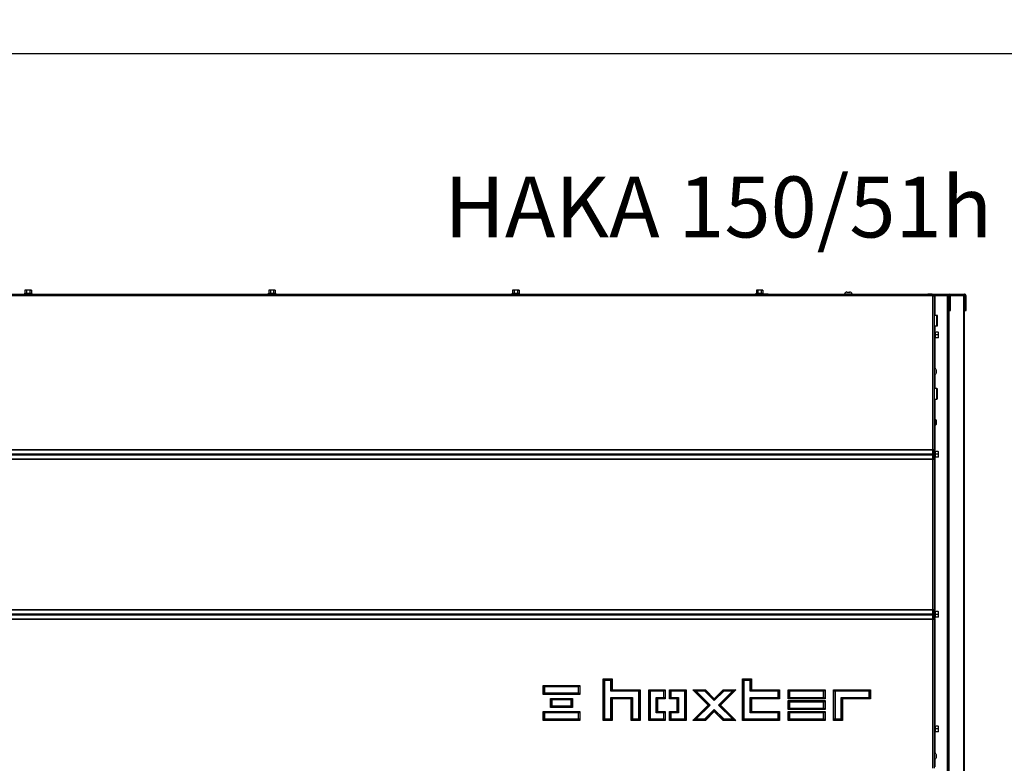
# Model space of a CAD drawing. Units: millimetres. Extents: x 0 to 920, y 0 to 1188.
# Drawn here: x 634 to 755, y 804 to 895 of the extents above; entities that cross this region are included whole.
import ezdxf
from ezdxf import colors
from ezdxf.entities.mleader import LeaderData, LeaderLine
from ezdxf.math import Vec2, Vec3

# ---------------------------------------------------------------- set-up
doc = ezdxf.new("R2010")
doc.units = ezdxf.units.MM
for name, color, linetype in [('Default', 7, 'Continuous'), ('H36-018', 7, 'Continuous'), ('H36-038', 7, 'Continuous'), ('H36-057R', 7, 'Continuous'), ('H36-058R', 7, 'Continuous'), ('SCREW_DIN_7984_M', 7, 'Continuous'), ('SCREW_DIN_912_M6', 7, 'Continuous'), ('SCREW_DIN_ISO_10', 7, 'Continuous'), ('SCREW_ISO_7380_M', 7, 'Continuous')]:
    doc.layers.add(name, color=color, linetype=linetype)

# ---------------------------------------------------------------- blocks, each defined once
blk = doc.blocks.new('_DOT')
at = {"color": 0}
blk.add_line((0, 0), (-1, 0), dxfattribs=at)
at = {"color": 0, "const_width": 0.333}
blk.add_lwpolyline([(-0.1665, 0, 1), (0.1665, 0, 1)], format="xyb", close=True, dxfattribs=at)
blk = doc.blocks.new('SE7')
at = {"layer": 'H36-018', "color": 7, "linetype": 'Continuous'}
for p, q in [((745.99, 842.3), (745.99, 841.13)), ((745.99, 822.6), (745.99, 821.43))]:
    blk.add_line(p, q, dxfattribs=at)
at = {"layer": 'H36-038', "color": 7, "linetype": 'Continuous'}
for p, q in [((583.24, 861.41), (746.04, 861.41)), ((745.94, 861.21), (583.34, 861.21)), ((745.94, 842.3), (745.94, 861.21)), ((746.04, 861.41), (746.04, 861.31)), ((746.04, 861.41), (746.14, 861.41)), ((746.04, 861.31), (746.14, 861.31)), ((746.14, 861.29), (746.04, 861.29)), ((746.14, 861.41), (746.14, 861.31)), ((746.14, 861.29), (746.14, 842.3)), ((583.34, 842.3), (745.94, 842.3)), ((583.34, 842.26), (745.94, 842.26)), ((745.94, 842.26), (745.94, 842.3)), ((745.94, 842.3), (746.14, 842.3)), ((745.94, 841.78), (745.94, 842.26)), ((746.04, 841.86), (746.04, 842.3)), ((746.14, 841.86), (746.14, 842.3)), ((583.34, 841.78), (745.94, 841.78)), ((583.34, 841.65), (745.94, 841.65)), ((583.34, 841.17), (745.94, 841.17)), ((583.34, 841.13), (745.94, 841.13)), ((745.94, 841.65), (745.94, 841.78)), ((745.94, 841.17), (745.94, 841.65)), ((745.94, 841.13), (745.94, 841.17)), ((745.94, 822.6), (745.94, 841.13)), ((745.94, 841.13), (746.14, 841.13)), ((746.04, 841.76), (746.04, 841.86)), ((746.04, 841.86), (746.14, 841.86)), ((746.14, 841.76), (746.04, 841.76)), ((746.04, 841.56), (746.04, 841.66)), ((746.04, 841.66), (746.14, 841.66)), ((746.04, 841.13), (746.04, 841.56)), ((746.14, 841.56), (746.04, 841.56)), ((746.14, 841.86), (746.14, 841.76)), ((746.14, 841.66), (746.14, 841.56)), ((746.14, 841.13), (746.14, 841.56)), ((746.14, 841.13), (746.14, 822.6)), ((583.34, 822.6), (745.94, 822.6)), ((583.34, 822.56), (745.94, 822.56)), ((583.34, 822.08), (745.94, 822.08)), ((583.34, 821.95), (745.94, 821.95)), ((583.34, 821.47), (745.94, 821.47)), ((745.94, 822.56), (745.94, 822.6)), ((745.94, 822.6), (746.14, 822.6)), ((745.94, 822.08), (745.94, 822.56)), ((745.94, 821.95), (745.94, 822.08)), ((745.94, 821.47), (745.94, 821.95)), ((745.94, 821.43), (745.94, 821.47)), ((746.04, 822.16), (746.04, 822.6)), ((746.04, 822.06), (746.04, 822.16)), ((746.04, 822.16), (746.14, 822.16)), ((746.14, 822.06), (746.04, 822.06)), ((746.04, 821.86), (746.04, 821.96)), ((746.04, 821.96), (746.14, 821.96)), ((746.04, 821.43), (746.04, 821.86)), ((746.14, 821.86), (746.04, 821.86)), ((746.14, 822.16), (746.14, 822.6)), ((746.14, 822.16), (746.14, 822.06)), ((746.14, 821.96), (746.14, 821.86)), ((746.14, 821.43), (746.14, 821.86)), ((583.34, 821.43), (745.94, 821.43)), ((745.94, 821.43), (746.14, 821.43)), ((745.94, 803.1), (745.94, 821.43)), ((746.14, 821.43), (746.14, 803.1)), ((697.99, 812.16), (697.99, 813.26)), ((697.99, 813.26), (702.54, 813.26)), ((697.99, 813.26), (698.04, 813.22)), ((698.04, 813.22), (702.5, 813.22)), ((698.04, 812.21), (698.04, 813.22)), ((698.04, 813.22), (698.17, 813.09)), ((698.17, 813.09), (698.17, 812.34)), ((702.37, 813.09), (698.17, 813.09)), ((702.5, 813.22), (702.37, 813.09)), ((702.37, 812.34), (702.37, 813.09)), ((702.54, 813.26), (702.5, 813.22)), ((702.5, 813.22), (702.5, 812.21)), ((702.54, 813.26), (702.54, 812.16)), ((705.39, 814.06), (706.49, 814.06)), ((705.39, 808.96), (705.39, 814.06)), ((705.44, 814.02), (705.39, 814.06)), ((705.44, 809.01), (705.44, 814.02)), ((705.44, 814.02), (706.45, 814.02)), ((705.57, 813.89), (705.44, 814.02)), ((706.32, 813.89), (705.57, 813.89)), ((705.57, 813.89), (705.57, 809.14)), ((706.45, 814.02), (706.32, 813.89)), ((706.32, 812.54), (706.32, 813.89)), ((706.49, 814.06), (706.45, 814.02)), ((706.45, 814.02), (706.45, 812.67)), ((706.49, 814.06), (706.49, 812.71)), ((722.54, 808.96), (722.54, 814.06)), ((722.54, 814.06), (723.64, 814.06)), ((722.54, 814.06), (722.59, 814.02)), ((722.59, 814.02), (723.6, 814.02)), ((722.59, 809.01), (722.59, 814.02)), ((722.59, 814.02), (722.72, 813.89)), ((722.72, 813.89), (722.72, 809.14)), ((723.47, 813.89), (722.72, 813.89)), ((723.6, 814.02), (723.47, 813.89)), ((723.47, 812.54), (723.47, 813.89)), ((723.64, 814.06), (723.6, 814.02)), ((723.6, 814.02), (723.6, 812.67)), ((723.64, 814.06), (723.64, 812.71)), ((698.04, 812.21), (697.99, 812.16)), ((702.54, 812.16), (697.99, 812.16)), ((698.17, 812.34), (698.04, 812.21)), ((702.5, 812.21), (698.04, 812.21)), ((698.17, 812.34), (702.37, 812.34)), ((702.37, 812.34), (702.5, 812.21)), ((702.5, 812.21), (702.54, 812.16)), ((706.45, 812.67), (706.32, 812.54)), ((709.77, 812.54), (706.32, 812.54)), ((706.32, 809.14), (706.32, 811.79)), ((706.32, 811.79), (709.02, 811.79)), ((706.32, 811.79), (706.45, 811.66)), ((706.49, 812.71), (706.45, 812.67)), ((706.45, 812.67), (709.9, 812.67)), ((706.49, 812.71), (709.94, 812.71)), ((709.02, 811.79), (708.89, 811.66)), ((709.02, 811.79), (709.02, 809.14)), ((709.9, 812.67), (709.77, 812.54)), ((709.77, 809.14), (709.77, 812.54)), ((709.94, 812.71), (709.9, 812.67)), ((709.9, 812.67), (709.9, 809.01)), ((709.94, 812.71), (709.94, 808.96)), ((710.99, 812.71), (713.04, 812.71)), ((710.99, 808.96), (710.99, 812.71)), ((711.04, 812.67), (710.99, 812.71)), ((711.04, 809.01), (711.04, 812.67)), ((711.04, 812.67), (713, 812.67)), ((711.17, 812.54), (711.04, 812.67)), ((712.87, 812.54), (711.17, 812.54)), ((711.17, 812.54), (711.17, 809.14)), ((711.92, 811.79), (712.87, 811.79)), ((711.92, 809.89), (711.92, 811.79)), ((712.05, 811.66), (711.92, 811.79)), ((713, 812.67), (712.87, 812.54)), ((712.87, 811.79), (712.87, 812.54)), ((713, 811.66), (712.87, 811.79)), ((713.04, 812.71), (713, 812.67)), ((713, 812.67), (713, 811.66)), ((713.04, 812.71), (713.04, 811.61)), ((713.54, 811.61), (713.54, 812.71)), ((713.54, 812.71), (715.59, 812.71)), ((713.54, 812.71), (713.59, 812.67)), ((713.59, 812.67), (715.55, 812.67)), ((713.59, 811.66), (713.59, 812.67)), ((713.59, 812.67), (713.72, 812.54)), ((713.59, 811.66), (713.72, 811.79)), ((713.72, 812.54), (713.72, 811.79)), ((715.42, 812.54), (713.72, 812.54)), ((713.72, 811.79), (714.67, 811.79)), ((714.67, 811.79), (714.54, 811.66)), ((714.67, 811.79), (714.67, 809.89)), ((715.55, 812.67), (715.42, 812.54)), ((715.42, 809.14), (715.42, 812.54)), ((715.59, 812.71), (715.55, 812.67)), ((715.55, 812.67), (715.55, 809.01)), ((715.59, 812.71), (715.59, 808.96)), ((718.31, 810.84), (716.43, 812.71)), ((716.43, 812.71), (717.99, 812.71)), ((716.43, 812.71), (716.54, 812.67)), ((716.54, 812.67), (717.97, 812.67)), ((718.37, 810.84), (716.54, 812.67)), ((716.54, 812.67), (716.85, 812.54)), ((716.85, 812.54), (718.55, 810.84)), ((717.91, 812.54), (716.85, 812.54)), ((717.97, 812.67), (717.91, 812.54)), ((719.07, 811.39), (717.91, 812.54)), ((717.99, 812.71), (717.97, 812.67)), ((717.97, 812.67), (719.07, 811.57)), ((717.99, 812.71), (719.07, 811.63)), ((719.07, 811.63), (720.15, 812.71)), ((719.07, 811.57), (720.17, 812.67)), ((720.22, 812.54), (719.07, 811.39)), ((719.58, 810.84), (721.29, 812.54)), ((721.6, 812.67), (719.77, 810.84)), ((721.7, 812.71), (719.83, 810.84)), ((720.15, 812.71), (721.7, 812.71)), ((720.15, 812.71), (720.17, 812.67)), ((720.17, 812.67), (721.6, 812.67)), ((720.17, 812.67), (720.22, 812.54)), ((721.29, 812.54), (720.22, 812.54)), ((721.6, 812.67), (721.29, 812.54)), ((721.7, 812.71), (721.6, 812.67)), ((723.6, 812.67), (723.47, 812.54)), ((726.92, 812.54), (723.47, 812.54)), ((723.47, 809.89), (723.47, 811.79)), ((723.47, 811.79), (726.92, 811.79)), ((723.47, 811.79), (723.6, 811.66)), ((723.64, 812.71), (723.6, 812.67)), ((723.6, 812.67), (727.05, 812.67)), ((723.64, 812.71), (727.09, 812.71)), ((726.92, 812.54), (727.05, 812.67)), ((726.92, 811.79), (726.92, 812.54)), ((726.92, 811.79), (727.05, 811.66)), ((727.05, 812.67), (727.09, 812.71)), ((727.05, 812.67), (727.05, 811.66)), ((727.09, 812.71), (727.09, 811.61)), ((728.14, 811.61), (728.14, 812.71)), ((728.14, 812.71), (732.69, 812.71)), ((728.14, 812.71), (728.19, 812.67)), ((728.19, 812.67), (732.65, 812.67)), ((728.19, 811.66), (728.19, 812.67)), ((728.19, 812.67), (728.32, 812.54)), ((728.32, 811.79), (728.19, 811.66)), ((728.32, 812.54), (728.32, 811.79)), ((732.52, 812.54), (728.32, 812.54)), ((728.32, 811.79), (732.52, 811.79)), ((732.65, 812.67), (732.52, 812.54)), ((732.52, 811.79), (732.52, 812.54)), ((732.52, 811.79), (732.65, 811.66)), ((732.69, 812.71), (732.65, 812.67)), ((732.65, 812.67), (732.65, 811.66)), ((732.69, 812.71), (732.69, 811.61)), ((733.74, 808.96), (733.74, 812.71)), ((733.74, 812.71), (738.29, 812.71)), ((733.74, 812.71), (733.79, 812.67)), ((733.79, 812.67), (738.25, 812.67)), ((733.79, 809.01), (733.79, 812.67)), ((733.79, 812.67), (733.92, 812.54)), ((733.92, 812.54), (733.92, 809.14)), ((738.12, 812.54), (733.92, 812.54)), ((734.67, 809.14), (734.67, 811.79)), ((734.67, 811.79), (738.12, 811.79)), ((734.67, 811.79), (734.8, 811.66)), ((738.25, 812.67), (738.12, 812.54)), ((738.12, 811.79), (738.12, 812.54)), ((738.25, 811.66), (738.12, 811.79)), ((738.29, 812.71), (738.25, 812.67)), ((738.25, 812.67), (738.25, 811.66)), ((738.29, 812.71), (738.29, 811.61)), ((698.92, 810.56), (698.92, 811.66)), ((698.92, 811.66), (701.62, 811.66)), ((698.92, 811.66), (698.96, 811.62)), ((698.96, 810.61), (698.92, 810.56)), ((701.62, 810.56), (698.92, 810.56)), ((698.96, 811.62), (701.57, 811.62)), ((698.96, 810.61), (698.96, 811.62)), ((698.96, 811.62), (699.09, 811.49)), ((699.09, 810.74), (698.96, 810.61)), ((701.57, 810.61), (698.96, 810.61)), ((699.09, 811.49), (699.09, 810.74)), ((701.44, 811.49), (699.09, 811.49)), ((699.09, 810.74), (701.44, 810.74)), ((701.57, 811.62), (701.44, 811.49)), ((701.44, 810.74), (701.44, 811.49)), ((701.44, 810.74), (701.57, 810.61)), ((701.62, 811.66), (701.57, 811.62)), ((701.57, 811.62), (701.57, 810.61)), ((701.57, 810.61), (701.62, 810.56)), ((701.62, 811.66), (701.62, 810.56)), ((706.45, 811.66), (706.49, 811.61)), ((708.89, 811.66), (706.45, 811.66)), ((706.45, 811.66), (706.45, 809.01)), ((706.49, 811.61), (706.49, 808.96)), ((708.84, 811.61), (706.49, 811.61)), ((708.89, 811.66), (708.84, 811.61)), ((708.84, 808.96), (708.84, 811.61)), ((708.89, 809.01), (708.89, 811.66)), ((712.09, 811.61), (712.05, 811.66)), ((712.05, 811.66), (712.05, 810.02)), ((713, 811.66), (712.05, 811.66)), ((713.04, 811.61), (712.09, 811.61)), ((712.09, 811.61), (712.09, 810.06)), ((713.04, 811.61), (713, 811.66)), ((713.54, 811.61), (713.59, 811.66)), ((714.49, 811.61), (713.54, 811.61)), ((714.54, 811.66), (713.59, 811.66)), ((714.54, 811.66), (714.49, 811.61)), ((714.49, 810.06), (714.49, 811.61)), ((714.54, 810.02), (714.54, 811.66)), ((716.43, 808.96), (718.31, 810.84)), ((716.54, 809.01), (718.37, 810.84)), ((718.55, 810.84), (716.85, 809.14)), ((718.37, 810.84), (718.31, 810.84)), ((718.55, 810.84), (718.37, 810.84)), ((719.07, 811.63), (719.07, 811.57)), ((719.07, 811.57), (719.07, 811.39)), ((721.29, 809.14), (719.58, 810.84)), ((719.77, 810.84), (719.58, 810.84)), ((719.83, 810.84), (719.77, 810.84)), ((719.77, 810.84), (721.6, 809.01)), ((719.83, 810.84), (721.7, 808.96)), ((723.6, 811.66), (723.64, 811.61)), ((727.05, 811.66), (723.6, 811.66)), ((723.6, 811.66), (723.6, 810.02)), ((723.64, 811.61), (723.64, 810.06)), ((727.09, 811.61), (723.64, 811.61)), ((727.05, 811.66), (727.09, 811.61)), ((728.19, 811.66), (728.14, 811.61)), ((732.69, 811.61), (728.14, 811.61)), ((728.14, 810.29), (728.14, 811.39)), ((728.14, 811.39), (732.69, 811.39)), ((728.14, 811.39), (728.19, 811.35)), ((732.65, 811.66), (728.19, 811.66)), ((728.19, 811.35), (732.65, 811.35)), ((728.19, 810.33), (728.19, 811.35)), ((728.19, 811.35), (728.32, 811.22)), ((728.32, 811.22), (728.32, 810.46)), ((732.52, 811.22), (728.32, 811.22)), ((732.65, 811.35), (732.52, 811.22)), ((732.52, 810.46), (732.52, 811.22)), ((732.65, 811.66), (732.69, 811.61)), ((732.69, 811.39), (732.65, 811.35)), ((732.65, 811.35), (732.65, 810.33)), ((732.69, 811.39), (732.69, 810.29)), ((734.8, 811.66), (734.84, 811.61)), ((738.25, 811.66), (734.8, 811.66)), ((734.8, 811.66), (734.8, 809.01)), ((734.84, 811.61), (734.84, 808.96)), ((738.29, 811.61), (734.84, 811.61)), ((738.29, 811.61), (738.25, 811.66)), ((697.99, 810.06), (702.54, 810.06)), ((697.99, 808.96), (697.99, 810.06)), ((698.04, 810.02), (697.99, 810.06)), ((698.04, 809.01), (698.04, 810.02)), ((698.04, 810.02), (702.5, 810.02)), ((698.17, 809.89), (698.04, 810.02)), ((702.37, 809.89), (698.17, 809.89)), ((698.17, 809.89), (698.17, 809.14)), ((702.37, 809.89), (702.5, 810.02)), ((702.37, 809.14), (702.37, 809.89)), ((702.5, 810.02), (702.54, 810.06)), ((702.5, 810.02), (702.5, 809.01)), ((702.54, 810.06), (702.54, 808.96)), ((712.05, 810.02), (711.92, 809.89)), ((712.87, 809.89), (711.92, 809.89)), ((712.09, 810.06), (712.05, 810.02)), ((712.05, 810.02), (713, 810.02)), ((712.09, 810.06), (713.04, 810.06)), ((712.87, 809.89), (713, 810.02)), ((712.87, 809.14), (712.87, 809.89)), ((713, 810.02), (713.04, 810.06)), ((713, 810.02), (713, 809.01)), ((713.04, 810.06), (713.04, 808.96)), ((713.54, 810.06), (714.49, 810.06)), ((713.54, 808.96), (713.54, 810.06)), ((713.59, 810.02), (713.54, 810.06)), ((713.59, 809.01), (713.59, 810.02)), ((713.59, 810.02), (714.54, 810.02)), ((713.72, 809.89), (713.59, 810.02)), ((714.67, 809.89), (713.72, 809.89)), ((713.72, 809.89), (713.72, 809.14)), ((714.54, 810.02), (714.49, 810.06)), ((714.67, 809.89), (714.54, 810.02)), ((717.91, 809.14), (719.07, 810.29)), ((719.07, 810.11), (717.97, 809.01)), ((719.07, 810.05), (717.99, 808.96)), ((719.07, 810.29), (720.22, 809.14)), ((719.07, 810.29), (719.07, 810.11)), ((719.07, 810.11), (719.07, 810.05)), ((720.17, 809.01), (719.07, 810.11)), ((720.15, 808.96), (719.07, 810.05)), ((723.47, 809.89), (723.6, 810.02)), ((726.92, 809.89), (723.47, 809.89)), ((723.6, 810.02), (723.64, 810.06)), ((723.6, 810.02), (727.05, 810.02)), ((723.64, 810.06), (727.09, 810.06)), ((726.92, 809.89), (727.05, 810.02)), ((726.92, 809.14), (726.92, 809.89)), ((727.05, 810.02), (727.09, 810.06)), ((727.05, 810.02), (727.05, 809.01)), ((727.09, 810.06), (727.09, 808.96)), ((728.19, 810.33), (728.14, 810.29)), ((732.69, 810.29), (728.14, 810.29)), ((728.14, 808.96), (728.14, 810.06)), ((728.14, 810.06), (732.69, 810.06)), ((728.14, 810.06), (728.19, 810.02)), ((728.32, 810.46), (728.19, 810.33)), ((732.65, 810.33), (728.19, 810.33)), ((728.19, 810.02), (732.65, 810.02)), ((728.19, 809.01), (728.19, 810.02)), ((728.19, 810.02), (728.32, 809.89)), ((728.32, 810.46), (732.52, 810.46)), ((728.32, 809.89), (728.32, 809.14)), ((732.52, 809.89), (728.32, 809.89)), ((732.52, 810.46), (732.65, 810.33)), ((732.65, 810.02), (732.52, 809.89)), ((732.52, 809.14), (732.52, 809.89)), ((732.65, 810.33), (732.69, 810.29)), ((732.69, 810.06), (732.65, 810.02)), ((732.65, 810.02), (732.65, 809.01)), ((732.69, 810.06), (732.69, 808.96)), ((697.99, 808.96), (698.04, 809.01)), ((702.54, 808.96), (697.99, 808.96)), ((698.04, 809.01), (698.17, 809.14)), ((702.5, 809.01), (698.04, 809.01)), ((698.17, 809.14), (702.37, 809.14)), ((702.5, 809.01), (702.37, 809.14)), ((702.54, 808.96), (702.5, 809.01)), ((705.44, 809.01), (705.39, 808.96)), ((706.49, 808.96), (705.39, 808.96)), ((705.57, 809.14), (705.44, 809.01)), ((706.45, 809.01), (705.44, 809.01)), ((705.57, 809.14), (706.32, 809.14)), ((706.32, 809.14), (706.45, 809.01)), ((706.45, 809.01), (706.49, 808.96)), ((708.84, 808.96), (708.89, 809.01)), ((709.94, 808.96), (708.84, 808.96)), ((708.89, 809.01), (709.02, 809.14)), ((709.9, 809.01), (708.89, 809.01)), ((709.02, 809.14), (709.77, 809.14)), ((709.9, 809.01), (709.77, 809.14)), ((709.94, 808.96), (709.9, 809.01)), ((711.04, 809.01), (710.99, 808.96)), ((713.04, 808.96), (710.99, 808.96)), ((711.17, 809.14), (711.04, 809.01)), ((713, 809.01), (711.04, 809.01)), ((711.17, 809.14), (712.87, 809.14)), ((712.87, 809.14), (713, 809.01)), ((713, 809.01), (713.04, 808.96)), ((713.59, 809.01), (713.54, 808.96)), ((715.59, 808.96), (713.54, 808.96)), ((713.72, 809.14), (713.59, 809.01)), ((715.55, 809.01), (713.59, 809.01)), ((713.72, 809.14), (715.42, 809.14)), ((715.55, 809.01), (715.42, 809.14)), ((715.59, 808.96), (715.55, 809.01)), ((716.54, 809.01), (716.43, 808.96)), ((717.99, 808.96), (716.43, 808.96)), ((716.85, 809.14), (716.54, 809.01)), ((717.97, 809.01), (716.54, 809.01)), ((716.85, 809.14), (717.91, 809.14)), ((717.91, 809.14), (717.97, 809.01)), ((717.97, 809.01), (717.99, 808.96)), ((720.17, 809.01), (720.15, 808.96)), ((721.7, 808.96), (720.15, 808.96)), ((720.22, 809.14), (720.17, 809.01)), ((721.6, 809.01), (720.17, 809.01)), ((720.22, 809.14), (721.29, 809.14)), ((721.29, 809.14), (721.6, 809.01)), ((721.6, 809.01), (721.7, 808.96)), ((722.54, 808.96), (722.59, 809.01)), ((727.09, 808.96), (722.54, 808.96)), ((722.59, 809.01), (722.72, 809.14)), ((727.05, 809.01), (722.59, 809.01)), ((722.72, 809.14), (726.92, 809.14)), ((727.05, 809.01), (726.92, 809.14)), ((727.09, 808.96), (727.05, 809.01)), ((728.19, 809.01), (728.14, 808.96)), ((732.69, 808.96), (728.14, 808.96)), ((728.32, 809.14), (728.19, 809.01)), ((732.65, 809.01), (728.19, 809.01)), ((728.32, 809.14), (732.52, 809.14)), ((732.52, 809.14), (732.65, 809.01)), ((732.65, 809.01), (732.69, 808.96)), ((733.79, 809.01), (733.74, 808.96)), ((734.84, 808.96), (733.74, 808.96)), ((733.92, 809.14), (733.79, 809.01)), ((734.8, 809.01), (733.79, 809.01)), ((733.92, 809.14), (734.67, 809.14)), ((734.67, 809.14), (734.8, 809.01)), ((734.8, 809.01), (734.84, 808.96))]:
    blk.add_line(p, q, dxfattribs=at)
for points, weights, knots in [([(745.94, 861.21), (745.93, 861.23), (745.95, 861.24), (745.96, 861.25), (746.01, 861.35), (746.04, 861.41), (746.04, 861.41)], [1, 0.997971637091, 0.997971637091, 1, 0.840048445979, 0.840048445979, 1], [0, 0, 0, 0, 0.5, 0.5, 0.5, 1, 1, 1, 1]), ([(745.94, 861.21), (745.94, 861.22), (745.95, 861.23), (745.96, 861.23), (746.01, 861.28), (746.04, 861.31), (746.04, 861.31)], [1, 0.997971637091, 0.997971637091, 1, 0.840048445979, 0.840048445979, 1], [0, 0, 0, 0, 0.5, 0.5, 0.5, 1, 1, 1, 1]), ([(745.94, 861.21), (745.95, 861.2), (745.96, 861.2), (745.97, 861.21), (746.08, 861.26), (746.14, 861.29), (746.14, 861.29)], [1, 0.997971637091, 0.997971637091, 1, 0.840048445979, 0.840048445979, 1], [0, 0, 0, 0, 0.5, 0.5, 0.5, 1, 1, 1, 1]), ([(745.95, 861.2), (745.95, 861.2), (745.96, 861.2), (745.96, 861.21), (746.01, 861.26), (746.04, 861.29), (746.04, 861.29)], [0.998600752912, 0.998806637466, 0.999273053162, 1, 0.840048445979, 0.840048445979, 1], [0.3208045, 0.3208045, 0.3208045, 0.3208045, 0.5, 0.5, 0.5, 1, 1, 1, 1])]:
    blk.add_rational_spline(points, weights, degree=3, knots=knots, dxfattribs=at)
at = {"layer": 'H36-057R', "color": 7, "linetype": 'Continuous'}
for p, q in [((746.02, 861.26), (745.99, 861.26)), ((746.19, 861.26), (746.14, 861.26)), ((746.19, 860.96), (746.14, 860.96)), ((746.19, 861.26), (747.74, 861.26)), ((746.19, 861.26), (746.19, 860.96)), ((746.19, 860.96), (746.19, 858.81)), ((747.74, 861.26), (747.74, 799.61)), ((747.74, 861.26), (747.94, 861.26)), ((747.94, 861.26), (747.97, 861.26)), ((747.94, 799.61), (747.94, 861.26)), ((747.97, 797.56), (747.97, 861.26)), ((747.97, 861.26), (748.03, 861.26)), ((748.15, 861.26), (749.78, 861.26)), ((749.78, 750.16), (749.78, 861.26)), ((749.78, 861.26), (749.84, 861.26)), ((749.84, 750.16), (749.84, 861.26)), ((746.19, 857.51), (746.19, 856.91)), ((746.19, 855.92), (746.19, 852.35)), ((746.19, 851.48), (746.19, 849.81)), ((746.19, 848.51), (746.19, 845.96)), ((746.19, 845.36), (746.19, 842.21)), ((746.19, 841.22), (746.19, 822.51)), ((746.19, 821.52), (746.19, 808.41)), ((746.19, 807.42), (746.19, 805)), ((746.19, 804.13), (746.19, 803.26))]:
    blk.add_line(p, q, dxfattribs=at)
at = {"layer": 'H36-058R', "color": 7, "linetype": 'Continuous'}
for p, q in [((725.21, 861.42), (725.21, 861.42)), ((725.21, 861.41), (725.21, 861.42)), ((725.71, 861.42), (725.21, 861.42)), ((725.21, 861.42), (725.21, 861.41)), ((725.71, 861.42), (745.36, 861.42)), ((725.71, 861.41), (725.71, 861.42)), ((745.36, 861.42), (745.36, 861.41)), ((745.86, 861.42), (745.36, 861.42)), ((745.86, 861.41), (745.86, 861.42)), ((745.86, 861.42), (747.95, 861.42)), ((746.14, 861.32), (747.95, 861.32)), ((747.95, 861.42), (748.04, 861.42)), ((748.04, 861.42), (749.84, 861.42)), ((748.04, 861.4), (748.04, 861.42)), ((748.04, 861.4), (748.04, 861.42)), ((748.04, 861.42), (748.04, 861.42)), ((748.04, 861.22), (748.04, 859.92)), ((748.05, 861.22), (748.04, 861.22)), ((748.05, 859.92), (748.05, 861.22)), ((748.13, 861.32), (749.84, 861.32)), ((748.15, 859.92), (748.15, 861.22)), ((749.84, 861.37), (749.84, 861.42)), ((749.84, 861.32), (749.84, 861.37)), ((749.84, 861.32), (749.9, 861.3)), ((749.91, 861.22), (749.84, 861.22)), ((749.9, 861.3), (749.97, 861.38)), ((749.91, 861.22), (749.93, 861.22)), ((749.91, 859.42), (749.91, 861.22)), ((749.93, 859.42), (749.93, 861.22)), ((749.94, 861.22), (749.93, 861.22)), ((749.93, 861.22), (749.93, 859.42)), ((749.94, 861.22), (750.04, 861.22)), ((749.94, 859.92), (749.94, 861.22)), ((750.04, 859.92), (750.04, 861.22)), ((748.04, 859.42), (748.04, 859.92)), ((748.04, 859.42), (748.05, 859.42)), ((748.05, 859.92), (748.05, 859.42)), ((748.15, 859.92), (748.05, 859.92)), ((748.05, 859.42), (748.15, 859.42)), ((748.15, 859.42), (748.15, 859.92)), ((749.84, 859.42), (749.91, 859.42)), ((749.93, 859.42), (749.91, 859.42)), ((749.93, 859.42), (749.94, 859.42)), ((750.04, 859.92), (749.94, 859.92)), ((749.94, 859.92), (749.94, 859.42)), ((749.94, 859.42), (750.04, 859.42)), ((750.04, 859.42), (750.04, 859.92))]:
    blk.add_line(p, q, dxfattribs=at)
for centre, radius, start, end in [((747.94, 861.22), 0.1, 0, 90), ((747.95, 861.22), 0.2, 0, 90), ((747.95, 861.22), 0.1, 0, 90), ((749.83, 861.22), 0.0999, 359.9507, 90.0076), ((749.84, 861.23), 0.2, 50.9916, 89.9991), ((749.84, 861.22), 0.1, 359.9873, 51.0149), ((749.84, 861.22), 0.2, 359.9937, 51.019)]:
    blk.add_arc(centre, radius, start, end, dxfattribs=at)
blk.add_rational_spline([(749.83, 861.32), (749.82, 861.32), (749.82, 861.32), (749.83, 861.32), (749.88, 861.31), (749.91, 861.28), (749.91, 861.22)], [1, 0.997261102054, 0.997261102054, 1, 0.845488175034, 0.845488175034, 1], degree=3, knots=[0, 0, 0, 0, 0.5, 0.5, 0.5, 1, 1, 1, 1], dxfattribs=at)
blk.add_rational_spline([(749.93, 861.25), (749.93, 861.24), (749.93, 861.23), (749.93, 861.22)], [0.954420814615, 0.967725507929, 0.982918569724, 1], degree=3, dxfattribs=at)
at = {"layer": 'SCREW_DIN_7984_M', "color": 7, "linetype": 'Continuous'}
for p, q in [((746.46, 858.81), (746.14, 858.81)), ((746.46, 857.51), (746.46, 858.81)), ((746.54, 857.59), (746.54, 858.73)), ((746.14, 857.51), (746.46, 857.51)), ((746.46, 849.81), (746.14, 849.81)), ((746.46, 848.51), (746.46, 849.81)), ((746.54, 848.59), (746.54, 849.73)), ((746.14, 848.51), (746.46, 848.51))]:
    blk.add_line(p, q, dxfattribs=at)
for centre, start, end in [((746.46, 858.73), 0, 90), ((746.46, 857.59), 270, 0), ((746.46, 849.73), 0, 90), ((746.46, 848.59), 270, 0)]:
    blk.add_arc(centre, 0.08, start, end, dxfattribs=at)
at = {"layer": 'SCREW_DIN_912_M6', "color": 7, "linetype": 'Continuous'}
for p, q in [((746.33, 845.96), (746.14, 845.96)), ((746.39, 845.9), (746.14, 845.9)), ((746.33, 845.36), (746.33, 845.96)), ((746.39, 845.9), (746.33, 845.96)), ((746.39, 845.43), (746.39, 845.9)), ((746.39, 845.43), (746.14, 845.43)), ((746.14, 845.36), (746.33, 845.36)), ((746.33, 845.36), (746.39, 845.43))]:
    blk.add_line(p, q, dxfattribs=at)
at = {"layer": 'SCREW_DIN_ISO_10', "color": 7, "linetype": 'Continuous'}
for p, q in [((634.21, 861.49), (634.16, 861.47)), ((635.12, 861.47), (634.16, 861.47)), ((634.29, 861.93), (634.24, 861.9)), ((634.24, 861.9), (634.24, 861.52)), ((634.24, 861.52), (634.44, 861.52)), ((634.34, 861.93), (634.29, 861.93)), ((634.64, 861.93), (634.34, 861.93)), ((634.44, 861.9), (634.34, 861.93)), ((634.44, 861.9), (634.44, 861.52)), ((634.44, 861.52), (634.84, 861.52)), ((634.95, 861.93), (634.64, 861.93)), ((634.84, 861.9), (634.84, 861.52)), ((634.84, 861.52), (635.05, 861.52)), ((634.95, 861.93), (634.99, 861.93)), ((635.05, 861.9), (634.95, 861.93)), ((635.05, 861.9), (634.99, 861.93)), ((635.05, 861.9), (635.05, 861.52)), ((635.12, 861.47), (635.07, 861.49)), ((664.21, 861.49), (664.16, 861.47)), ((665.12, 861.47), (664.16, 861.47)), ((664.29, 861.93), (664.24, 861.9)), ((664.24, 861.9), (664.24, 861.52)), ((664.24, 861.52), (664.44, 861.52)), ((664.29, 861.93), (664.34, 861.93)), ((664.64, 861.93), (664.34, 861.93)), ((664.44, 861.9), (664.34, 861.93)), ((664.44, 861.9), (664.44, 861.52)), ((664.44, 861.52), (664.84, 861.52)), ((664.95, 861.93), (664.64, 861.93)), ((664.84, 861.9), (664.84, 861.52)), ((664.84, 861.52), (665.05, 861.52)), ((664.99, 861.93), (664.95, 861.93)), ((665.05, 861.9), (664.95, 861.93)), ((665.05, 861.9), (664.99, 861.93)), ((665.05, 861.9), (665.05, 861.52)), ((665.12, 861.47), (665.07, 861.49)), ((694.21, 861.49), (694.16, 861.47)), ((695.12, 861.47), (694.16, 861.47)), ((694.29, 861.93), (694.24, 861.9)), ((694.24, 861.9), (694.24, 861.52)), ((694.24, 861.52), (694.44, 861.52)), ((694.34, 861.93), (694.29, 861.93)), ((694.64, 861.93), (694.34, 861.93)), ((694.44, 861.9), (694.34, 861.93)), ((694.44, 861.9), (694.44, 861.52)), ((694.44, 861.52), (694.84, 861.52)), ((694.95, 861.93), (694.64, 861.93)), ((694.84, 861.9), (694.84, 861.52)), ((694.84, 861.52), (695.05, 861.52)), ((694.95, 861.93), (694.99, 861.93)), ((695.05, 861.9), (694.95, 861.93)), ((695.05, 861.9), (694.99, 861.93)), ((695.05, 861.9), (695.05, 861.52)), ((695.12, 861.47), (695.07, 861.49)), ((724.21, 861.49), (724.16, 861.47)), ((724.16, 861.47), (725.12, 861.47)), ((724.29, 861.93), (724.24, 861.9)), ((724.24, 861.9), (724.24, 861.52)), ((724.24, 861.52), (724.44, 861.52)), ((724.34, 861.93), (724.29, 861.93)), ((724.64, 861.93), (724.34, 861.93)), ((724.44, 861.9), (724.34, 861.93)), ((724.44, 861.9), (724.44, 861.52)), ((724.44, 861.52), (724.84, 861.52)), ((724.95, 861.93), (724.64, 861.93)), ((724.84, 861.9), (724.84, 861.52)), ((724.84, 861.52), (725.05, 861.52)), ((724.95, 861.93), (724.99, 861.93)), ((725.05, 861.9), (724.95, 861.93)), ((725.05, 861.9), (724.99, 861.93)), ((725.05, 861.9), (725.05, 861.52)), ((725.12, 861.47), (725.07, 861.49)), ((746.2, 855.94), (746.2, 856.89)), ((746.24, 856.79), (746.2, 856.89)), ((746.24, 856.76), (746.25, 856.76)), ((746.63, 856.76), (746.25, 856.76)), ((746.25, 856.76), (746.25, 856.41)), ((746.63, 856.76), (746.66, 856.76)), ((746.66, 856.59), (746.66, 856.76)), ((746.2, 855.94), (746.24, 856.04)), ((746.22, 856.41), (746.25, 856.41)), ((746.63, 856.41), (746.25, 856.41)), ((746.25, 856.41), (746.25, 856.06)), ((746.63, 856.06), (746.25, 856.06)), ((746.63, 856.41), (746.66, 856.59)), ((746.63, 856.06), (746.66, 856.24)), ((746.66, 856.06), (746.63, 856.06)), ((746.66, 856.24), (746.66, 856.59)), ((746.66, 856.06), (746.66, 856.24)), ((746.2, 841.24), (746.2, 842.19)), ((746.24, 842.09), (746.2, 842.19)), ((746.24, 842.06), (746.25, 842.06)), ((746.63, 842.06), (746.25, 842.06)), ((746.25, 842.06), (746.25, 841.71)), ((746.63, 842.06), (746.66, 842.06)), ((746.66, 841.89), (746.66, 842.06)), ((746.04, 841.95), (745.99, 841.95)), ((745.99, 841.47), (746.04, 841.47)), ((746.12, 841.76), (746.12, 841.66)), ((746.14, 841.66), (746.14, 841.76)), ((746.2, 841.24), (746.24, 841.34)), ((746.22, 841.71), (746.25, 841.71)), ((746.63, 841.71), (746.25, 841.71)), ((746.25, 841.71), (746.25, 841.36)), ((746.63, 841.36), (746.25, 841.36)), ((746.63, 841.71), (746.66, 841.89)), ((746.63, 841.36), (746.66, 841.54)), ((746.66, 841.36), (746.63, 841.36)), ((746.66, 841.54), (746.66, 841.89)), ((746.66, 841.36), (746.66, 841.54)), ((746.04, 822.25), (745.99, 822.25)), ((745.99, 821.77), (746.04, 821.77)), ((746.12, 822.06), (746.12, 821.96)), ((746.14, 821.96), (746.14, 822.06)), ((746.2, 821.54), (746.2, 822.49)), ((746.24, 822.39), (746.2, 822.49)), ((746.2, 821.54), (746.24, 821.64)), ((746.22, 822.01), (746.25, 822.01)), ((746.24, 822.36), (746.25, 822.36)), ((746.63, 822.36), (746.25, 822.36)), ((746.25, 822.36), (746.25, 822.01)), ((746.63, 822.01), (746.25, 822.01)), ((746.25, 822.01), (746.25, 821.66)), ((746.63, 821.66), (746.25, 821.66)), ((746.63, 822.36), (746.66, 822.36)), ((746.63, 822.01), (746.66, 822.19)), ((746.63, 821.66), (746.66, 821.84)), ((746.66, 821.66), (746.63, 821.66)), ((746.66, 822.19), (746.66, 822.36)), ((746.66, 821.84), (746.66, 822.19)), ((746.66, 821.66), (746.66, 821.84)), ((746.2, 807.44), (746.2, 808.39)), ((746.24, 808.29), (746.2, 808.39)), ((746.24, 808.26), (746.25, 808.26)), ((746.63, 808.26), (746.25, 808.26)), ((746.25, 808.26), (746.25, 807.91)), ((746.63, 808.26), (746.66, 808.26)), ((746.66, 808.09), (746.66, 808.26)), ((746.2, 807.44), (746.24, 807.54)), ((746.22, 807.91), (746.25, 807.91)), ((746.63, 807.91), (746.25, 807.91)), ((746.25, 807.91), (746.25, 807.56)), ((746.63, 807.56), (746.25, 807.56)), ((746.63, 807.91), (746.66, 808.09)), ((746.63, 807.56), (746.66, 807.74)), ((746.66, 807.56), (746.63, 807.56)), ((746.66, 807.74), (746.66, 808.09)), ((746.66, 807.56), (746.66, 807.74))]:
    blk.add_line(p, q, dxfattribs=at)
for centre, radius, start, end in [((634.17, 861.45), 0.0309, 110, 270), ((634.32, 861.23), 0.282, 67.6558, 112.3442), ((634.35, 861.73), 0.202, 92.0076, 122.3766), ((634.4, 861.52), 0.0398, 313.7626, 3.6143), ((634.64, 860.42), 1.09, 78.6682, 101.3318), ((634.95, 861.73), 0.202, 92.0076, 122.3766), ((634.88, 861.52), 0.0398, 176.3857, 226.2374), ((634.96, 861.23), 0.28, 67.5317, 112.4683), ((635.11, 861.45), 0.0309, 270, 70), ((664.17, 861.45), 0.0309, 110, 270), ((664.32, 861.23), 0.282, 67.6558, 112.3442), ((664.35, 861.73), 0.202, 92.0076, 122.3766), ((664.4, 861.52), 0.0398, 313.7626, 3.6143), ((664.64, 860.42), 1.09, 78.6682, 101.3318), ((664.95, 861.73), 0.202, 92.0076, 122.3766), ((664.88, 861.52), 0.0398, 176.3857, 226.2374), ((664.96, 861.23), 0.28, 67.5317, 112.4683), ((665.11, 861.45), 0.0309, 270, 70), ((694.17, 861.45), 0.0309, 110, 270), ((694.32, 861.23), 0.282, 67.6558, 112.3442), ((694.35, 861.73), 0.202, 92.0076, 122.3766), ((694.4, 861.52), 0.0398, 313.7626, 3.6143), ((694.64, 860.42), 1.09, 78.6682, 101.3318), ((694.95, 861.73), 0.202, 92.0076, 122.3766), ((694.88, 861.52), 0.0398, 176.3857, 226.2374), ((694.96, 861.23), 0.28, 67.5317, 112.4683), ((695.11, 861.45), 0.0309, 270, 70), ((724.17, 861.45), 0.0309, 110, 270), ((724.32, 861.23), 0.282, 67.6558, 112.3442), ((724.35, 861.73), 0.202, 92.0076, 122.3766), ((724.4, 861.52), 0.0398, 313.7626, 3.6143), ((724.64, 860.42), 1.09, 78.6682, 101.3318), ((724.95, 861.73), 0.202, 92.0076, 122.3766), ((724.88, 861.52), 0.0398, 176.3857, 226.2374), ((724.96, 861.23), 0.28, 67.5317, 112.4683), ((725.11, 861.45), 0.0309, 270, 70), ((746.17, 856.88), 0.0309, 20, 180), ((745.42, 856.6), 0.821, 346.9446, 13.0554), ((746.16, 855.66), 1.13, 85.7795, 86.8685), ((746.25, 856.8), 0.0346, 202.93, 268.9763), ((746.11, 856.58), 0.548, 0.793, 19.4632), ((746.17, 855.95), 0.0309, 180, 340), ((745.42, 856.23), 0.82, 346.9194, 13.0806), ((746.25, 856.03), 0.0346, 91.0237, 157.07), ((746.16, 857.17), 1.13, 273.1315, 274.1906), ((746.16, 857.17), 1.13, 274.1906, 274.2205), ((746.11, 856.23), 0.548, 0.793, 19.4632), ((746.17, 842.18), 0.0309, 20, 180), ((745.42, 841.9), 0.821, 346.9446, 13.0554), ((746.16, 840.96), 1.13, 85.7795, 86.8685), ((746.25, 842.1), 0.0346, 202.93, 268.9763), ((746.11, 841.88), 0.548, 0.793, 19.4632), ((746.17, 841.25), 0.0309, 180, 340), ((745.42, 841.53), 0.82, 346.9194, 13.0806), ((746.25, 841.33), 0.0346, 91.0237, 157.07), ((746.16, 842.47), 1.13, 273.1315, 274.1906), ((746.16, 842.47), 1.13, 274.1906, 274.2205), ((746.11, 841.53), 0.548, 0.793, 19.4632), ((746.17, 822.48), 0.0309, 20, 180), ((746.17, 821.55), 0.0309, 180, 340), ((745.42, 822.2), 0.821, 346.9446, 13.0554), ((746.16, 821.26), 1.13, 85.7795, 86.8685), ((746.25, 822.4), 0.0346, 202.93, 268.9763), ((745.42, 821.83), 0.82, 346.9194, 13.0806), ((746.25, 821.63), 0.0346, 91.0237, 157.07), ((746.16, 822.77), 1.13, 273.1315, 274.1906), ((746.16, 822.77), 1.13, 274.1906, 274.2205), ((746.11, 822.18), 0.548, 0.793, 19.4632), ((746.11, 821.83), 0.548, 0.793, 19.4632), ((746.17, 808.38), 0.0309, 20, 180), ((745.42, 808.1), 0.821, 346.9446, 13.0554), ((746.16, 807.16), 1.13, 85.7795, 86.8685), ((746.25, 808.3), 0.0346, 202.93, 268.9763), ((746.11, 808.08), 0.548, 0.793, 19.4632), ((746.17, 807.45), 0.0309, 180, 340), ((745.42, 807.73), 0.82, 346.9194, 13.0806), ((746.25, 807.53), 0.0346, 91.0237, 157.07), ((746.16, 808.67), 1.13, 273.1315, 274.1906), ((746.16, 808.67), 1.13, 274.1906, 274.2205), ((746.11, 807.73), 0.548, 0.793, 19.4632)]:
    blk.add_arc(centre, radius, start, end, dxfattribs=at)
for centre, major_axis, ratio, start_param, end_param in [((746.27, 856.79), (0, -0.03), 0.999452, 4.981382, 6.085519), ((746.27, 856.03), (0, 0.03), 0.999457, 0.199667, 1.292828), ((746.27, 842.09), (0, -0.03), 0.999452, 4.981382, 6.085519), ((746.27, 841.33), (0, 0.03), 0.999457, 0.199667, 1.292828), ((746.27, 822.39), (0, -0.03), 0.999452, 4.981382, 6.085519), ((746.27, 821.63), (0, 0.03), 0.999457, 0.199667, 1.292828), ((746.27, 808.29), (0, -0.03), 0.999452, 4.981382, 6.085519), ((746.27, 807.53), (0, 0.03), 0.999457, 0.199667, 1.292828)]:
    blk.add_ellipse(centre, major_axis=major_axis, ratio=ratio, start_param=start_param, end_param=end_param, dxfattribs=at)
for points in [[(634.24, 861.52), (634.24, 861.52), (634.24, 861.51), (634.23, 861.5), (634.22, 861.5), (634.21, 861.49)], [(634.64, 861.93), (634.61, 861.93), (634.57, 861.93), (634.51, 861.92), (634.47, 861.91), (634.44, 861.9)], [(634.84, 861.9), (634.81, 861.91), (634.78, 861.92), (634.71, 861.93), (634.68, 861.93), (634.64, 861.93)], [(635.07, 861.49), (635.06, 861.5), (635.06, 861.5), (635.05, 861.51), (635.05, 861.52), (635.05, 861.52)], [(664.24, 861.52), (664.24, 861.52), (664.24, 861.51), (664.23, 861.5), (664.22, 861.5), (664.21, 861.49)], [(664.64, 861.93), (664.61, 861.93), (664.57, 861.93), (664.51, 861.92), (664.47, 861.91), (664.44, 861.9)], [(664.84, 861.9), (664.81, 861.91), (664.78, 861.92), (664.71, 861.93), (664.68, 861.93), (664.64, 861.93)], [(665.07, 861.49), (665.06, 861.5), (665.06, 861.5), (665.05, 861.51), (665.05, 861.52), (665.05, 861.52)], [(694.24, 861.52), (694.24, 861.52), (694.24, 861.51), (694.23, 861.5), (694.22, 861.5), (694.21, 861.49)], [(694.64, 861.93), (694.61, 861.93), (694.57, 861.93), (694.51, 861.92), (694.47, 861.91), (694.44, 861.9)], [(694.84, 861.9), (694.81, 861.91), (694.78, 861.92), (694.71, 861.93), (694.68, 861.93), (694.64, 861.93)], [(695.07, 861.49), (695.06, 861.5), (695.06, 861.5), (695.05, 861.51), (695.05, 861.52), (695.05, 861.52)], [(724.24, 861.52), (724.24, 861.52), (724.24, 861.51), (724.23, 861.5), (724.22, 861.5), (724.21, 861.49)], [(724.64, 861.93), (724.61, 861.93), (724.57, 861.93), (724.51, 861.92), (724.47, 861.91), (724.44, 861.9)], [(724.84, 861.9), (724.81, 861.91), (724.78, 861.92), (724.71, 861.93), (724.68, 861.93), (724.64, 861.93)], [(725.07, 861.49), (725.06, 861.5), (725.06, 861.5), (725.05, 861.51), (725.05, 861.52), (725.05, 861.52)]]:
    blk.add_open_spline(points, degree=3, knots=[0, 0, 0, 0, 0.5, 0.5, 1, 1, 1, 1], dxfattribs=at)
at = {"layer": 'SCREW_ISO_7380_M', "color": 7, "linetype": 'Continuous'}
for p, q in [((735.08, 861.47), (736.03, 861.47)), ((735.08, 861.47), (735.08, 861.42)), ((735.36, 861.69), (735.75, 861.69)), ((735.37, 861.69), (735.74, 861.69)), ((736.03, 861.42), (736.03, 861.47)), ((746.36, 852.11), (746.36, 851.72)), ((746.36, 851.73), (746.36, 852.1)), ((746.36, 804.76), (746.36, 804.37)), ((746.36, 804.38), (746.36, 804.75))]:
    blk.add_line(p, q, dxfattribs=at)
for centre, radius, start, end in [((735.52, 861.2), 0.52, 107.9406, 147.9452), ((735.37, 861.67), 0.026, 90, 107.9406), ((735.74, 861.67), 0.026, 72.0594, 90), ((735.59, 861.2), 0.52, 32.0548, 72.0594), ((745.87, 851.95), 0.52, 17.9406, 57.9452), ((746.34, 852.1), 0.026, 0, 17.9406), ((745.87, 851.88), 0.52, 302.0548, 342.0594), ((746.34, 851.73), 0.026, 342.0594, 0), ((745.87, 804.6), 0.52, 17.9406, 57.9452), ((746.34, 804.75), 0.026, 0, 17.9406), ((745.87, 804.53), 0.52, 302.0548, 342.0594), ((746.34, 804.38), 0.026, 342.0594, 0)]:
    blk.add_arc(centre, radius, start, end, dxfattribs=at)
blk = doc.blocks.new('RÁMEČEK_VÝKRESU_A3')
at = {"layer": 'Default', "color": 7, "linetype": 'Continuous'}
blk.add_line((420, 297), (0, 297), dxfattribs=at)

msp = doc.modelspace()

# ---------------------------------------------------------------- block references
at = {"layer": 'Default', "color": 7}
msp.add_blockref('RÁMEČEK_VÝKRESU_A3', (420, 594), dxfattribs=at)
at = {"layer": 'Default'}
msp.add_blockref('SE7', (0, 0), dxfattribs=at)

# ---------------------------------------------------------------- leaders
at = {"layer": 'Default', "color": 7, "linetype": 'Continuous'}
ml = msp.add_multileader_mtext('Standard', dxfattribs=at)
ml.set_content('{\\pxsm0.9;\\fSolid Edge ISO CE|b0||i0||c0|p34;\\W1.;HAKA 150/51h - TL ND - KRYCÍ RÁM 50mm + PŘÍVOD VZDUCHU\\P}', color=256)
ml.set_leader_properties()
ml.set_arrow_properties(name='DOT')
ml.build(insert=Vec2(0, 0))
ml.multileader.update_dxf_attribs({"leader_type": 0, "dogleg_length": 0, "arrow_head_size": 7.5})
ctx = ml.context
ctx.base_point, ctx.char_height, ctx.arrow_head_size, ctx.landing_gap_size = Vec3(622.2405, 1181.357), 7.5, 7.5, 7.5
notes = []
notes.append((ctx, [(0, (0, 0, 0), (0, 0), (1, 0), 1, [])]))
ctx.mtext.insert = Vec3(624.2405, 1185.1445)
ml = msp.add_multileader_mtext('Standard', dxfattribs=at)
ml.set_content('{\\pxsm0.9;\\fSolid Edge ISO CE|b0||i0||c0|p34;\\W1.;HAKA 150/51h - TL ND - KRYCÍ RÁM 80mm\\P}', color=256)
ml.set_leader_properties()
ml.set_arrow_properties(name='DOT')
ml.build(insert=Vec2(0, 0))
ml.multileader.update_dxf_attribs({"leader_type": 0, "dogleg_length": 0, "arrow_head_size": 7.5})
ctx = ml.context
ctx.base_point, ctx.char_height, ctx.arrow_head_size, ctx.landing_gap_size = Vec3(683.8465, 872.1196), 7.5, 7.5, 7.5
notes.append((ctx, [(0, (0, 0, 0), (0, 0), (1, 0), 1, [])]))
ctx.mtext.insert = Vec3(685.8465, 875.9071)
for ctx, leaders in notes:
    for number, flags, end, landing, length, lines in leaders:
        leader = LeaderData()
        leader.index, (leader.has_last_leader_line, leader.has_dogleg_vector, leader.attachment_direction) = number, flags
        leader.last_leader_point, leader.dogleg_vector, leader.dogleg_length = Vec3(end), Vec3(landing), length
        for number, points, colour, breaks in lines:
            line = LeaderLine()
            line.index, line.vertices, line.color, line.breaks = number, Vec3.list(points), colors.encode_raw_color(colour), breaks
            leader.lines.append(line)
        ctx.leaders.append(leader)

doc.saveas('drawing.dxf')
